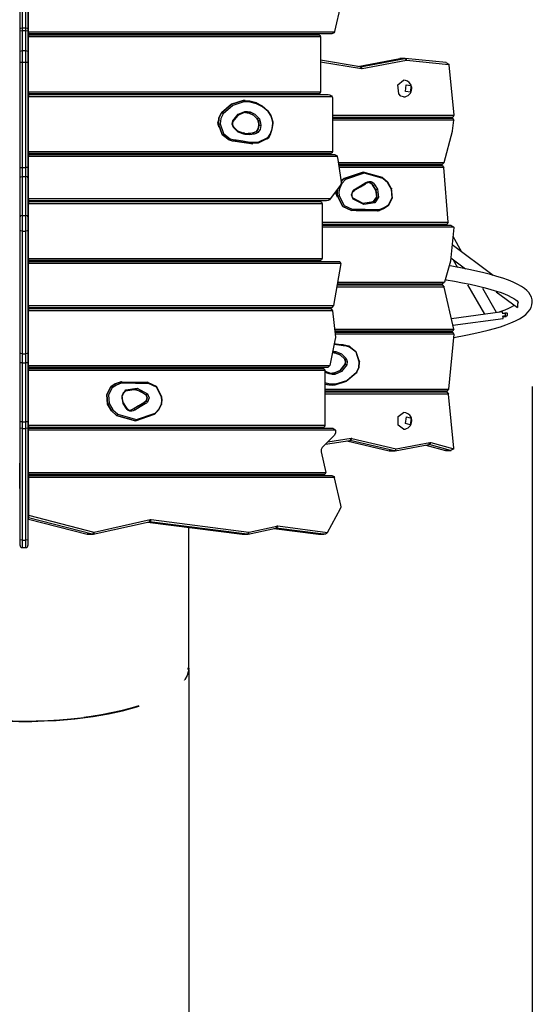
# Model space of a CAD drawing. Units: inches. Extents: x 66 to 234, y -20 to 230.
# Drawn here: x 177 to 189, y 61 to 84 of the extents above; entities that cross this region are included whole.
import ezdxf

# ---------------------------------------------------------------- set-up
doc = ezdxf.new("R2010")
doc.units = ezdxf.units.IN
doc.header["$MEASUREMENT"] = 0
doc.layers.add('Ebene 1', color=7, linetype='Continuous')

# ---------------------------------------------------------------- blocks, each defined once
blk = doc.blocks.new('block 2')
at = {"layer": 'Ebene 1', "color": 179, "lineweight": 25, "true_color": 0x1a171b}
for points in [[(176.614, 85.354), (176.614, 83.878)], [(176.703, 83.878), (176.703, 85.354)], [(176.564, 83.847), (176.564, 85.322)], [(176.753, 85.322), (176.753, 83.847)], [(176.766, 83.781), (176.766, 84.68)], [(184.181, 84.436), (184.029, 83.792)], [(176.559, 84.041), (176.563, 84.041)], [(176.559, 84.041), (176.559, 83.441)], [(176.753, 84.041), (176.757, 84.041)], [(176.757, 84.041), (176.757, 83.441)], [(176.564, 83.791), (176.559, 83.791)], [(176.564, 83.847), (176.578, 83.869), (176.614, 83.878)], [(176.564, 83.773), (176.564, 83.806), (176.564, 83.847)], [(176.564, 83.773), (176.578, 83.803), (176.614, 83.815)], [(176.564, 83.295), (176.564, 83.773)], [(176.614, 83.878), (176.614, 83.844), (176.614, 83.815)], [(176.614, 83.878), (176.703, 83.878)], [(176.614, 83.815), (176.703, 83.815)], [(176.614, 83.815), (176.614, 83.337)], [(176.703, 83.878), (176.739, 83.869), (176.753, 83.847)], [(176.703, 83.815), (176.703, 83.844), (176.703, 83.878)], [(176.703, 83.815), (176.739, 83.803), (176.753, 83.773)], [(176.703, 83.337), (176.703, 83.815)], [(176.753, 83.847), (176.753, 83.806), (176.753, 83.773)], [(176.757, 83.791), (176.753, 83.791)], [(176.753, 83.773), (176.753, 83.295)], [(176.766, 83.781), (176.766, 83.731)], [(176.766, 83.781), (184.026, 83.781)], [(183.933, 83.731), (176.766, 83.731)], [(176.766, 83.711), (176.766, 83.661)], [(176.766, 83.711), (183.661, 83.711)], [(177.241, 83.731), (177.241, 83.711)], [(177.289, 83.731), (177.289, 83.711)], [(177.304, 83.731), (177.304, 83.711)], [(177.424, 83.731), (177.424, 83.711)], [(178.202, 83.711), (178.202, 83.731)], [(178.418, 83.731), (178.418, 83.711)], [(179.302, 83.731), (179.302, 83.711)], [(179.784, 83.731), (179.784, 83.711)], [(179.835, 83.731), (179.835, 83.711)], [(179.85, 83.731), (179.85, 83.711)], [(179.97, 83.731), (179.97, 83.711)], [(180.748, 83.711), (180.748, 83.731)], [(180.962, 83.731), (180.962, 83.711)], [(181.672, 83.731), (181.673, 83.721), (181.674, 83.711)], [(181.69, 83.731), (181.691, 83.721), (181.692, 83.711)], [(181.758, 83.711), (181.749, 83.731)], [(181.787, 83.731), (181.79, 83.726), (181.793, 83.721)], [(181.793, 83.721), (181.791, 83.726), (181.791, 83.731)], [(181.793, 83.721), (181.796, 83.711)], [(181.872, 83.711), (181.877, 83.72)], [(181.877, 83.72), (181.878, 83.726), (181.879, 83.731)], [(181.878, 83.731), (181.878, 83.725), (181.877, 83.72)], [(181.899, 83.711), (181.901, 83.721), (181.901, 83.731)], [(182.216, 83.731), (182.216, 83.711)], [(182.381, 83.731), (182.381, 83.711)], [(182.395, 83.731), (182.395, 83.711)], [(182.515, 83.731), (182.515, 83.711)], [(183.293, 83.711), (183.293, 83.731)], [(183.661, 83.711), (183.686, 83.696), (183.696, 83.661)], [(184.026, 83.781), (184.01, 83.758), (183.987, 83.743), (183.961, 83.734), (183.933, 83.731)], [(184.029, 83.792), (184.027, 83.786), (184.026, 83.781)], [(176.559, 83.691), (176.564, 83.691)], [(176.753, 83.691), (176.757, 83.691)], [(183.696, 83.661), (176.766, 83.661)], [(176.766, 82.361), (176.766, 83.661)], [(183.696, 83.661), (183.696, 82.361)], [(176.55, 83.241), (176.563, 83.241)], [(176.564, 83.295), (176.578, 83.324), (176.614, 83.337)], [(176.564, 83.065), (176.564, 83.196), (176.564, 83.295)], [(176.614, 83.337), (176.614, 83.218), (176.614, 83.062)], [(176.614, 83.337), (176.703, 83.337)], [(176.703, 83.337), (176.739, 83.324), (176.753, 83.295)], [(176.703, 83.062), (176.703, 83.218), (176.703, 83.337)], [(176.753, 83.295), (176.753, 83.196), (176.753, 83.065)], [(176.753, 83.241), (176.766, 83.241)], [(176.564, 83.065), (176.578, 83.063), (176.614, 83.062)], [(176.564, 80.565), (176.564, 83.065)], [(176.614, 83.062), (176.614, 80.561)], [(176.614, 83.062), (176.703, 83.062)], [(176.703, 83.062), (176.739, 83.063), (176.753, 83.065)], [(176.703, 80.561), (176.703, 83.062)], [(176.753, 83.065), (176.753, 80.565)], [(184.64, 82.951), (183.697, 83.108)], [(184.667, 82.902), (183.697, 83.064)], [(184.578, 82.962), (185.578, 83.15)], [(184.645, 82.952), (185.698, 83.15)], [(185.737, 83.101), (184.685, 82.902)], [(185.578, 83.15), (185.58, 83.15), (185.582, 83.151)], [(185.698, 83.15), (185.578, 83.15)], [(185.702, 83.151), (185.582, 83.151)], [(185.698, 83.15), (185.7, 83.15), (185.702, 83.151)], [(185.698, 83.15), (185.724, 83.136), (185.737, 83.101)], [(185.707, 83.15), (185.73, 83.135), (185.737, 83.101)], [(186.678, 83.053), (185.707, 83.15)], [(186.742, 83), (185.737, 83.101)], [(186.673, 83.054), (186.74, 83.011)], [(186.74, 83.011), (186.742, 83)], [(186.742, 83), (186.863, 81.801)], [(184.645, 82.952), (184.638, 82.952)], [(184.64, 82.951), (184.643, 82.951), (184.645, 82.952)], [(184.64, 82.951), (184.661, 82.935), (184.667, 82.902)], [(184.645, 82.952), (184.671, 82.937), (184.685, 82.902)], [(184.685, 82.902), (184.676, 82.901), (184.667, 82.902)], [(185.553, 82.309), (185.534, 82.521), (185.662, 82.636)], [(176.766, 82.361), (176.766, 82.311)], [(176.766, 82.361), (183.696, 82.361)], [(183.661, 82.311), (176.766, 82.311)], [(177.289, 82.311), (177.289, 82.291)], [(177.304, 82.311), (177.304, 82.291)], [(177.424, 82.311), (177.424, 82.291)], [(178.202, 82.291), (178.202, 82.311)], [(179.835, 82.311), (179.835, 82.291)], [(179.85, 82.311), (179.85, 82.291)], [(179.97, 82.311), (179.97, 82.291)], [(180.748, 82.291), (180.748, 82.311)], [(181.408, 82.311), (181.408, 82.291)], [(182.208, 82.311), (182.208, 82.291)], [(182.381, 82.311), (182.381, 82.291)], [(182.395, 82.311), (182.395, 82.291)], [(182.515, 82.311), (182.515, 82.291)], [(183.293, 82.291), (183.293, 82.311)], [(183.696, 82.361), (183.686, 82.326), (183.661, 82.311)], [(185.662, 82.236), (185.602, 82.255), (185.553, 82.309)], [(185.717, 82.364), (185.728, 82.523), (185.841, 82.508), (185.829, 82.348), (185.717, 82.364), (185.717, 82.364)], [(185.717, 82.364), (185.728, 82.523), (185.841, 82.508), (185.829, 82.348), (185.717, 82.364), (185.717, 82.364)], [(176.766, 82.291), (176.766, 82.241)], [(176.766, 82.291), (183.88, 82.291)], [(183.972, 82.241), (176.766, 82.241)], [(176.766, 80.941), (176.766, 82.241)], [(181.857, 82.149), (181.585, 82.065), (181.347, 81.861)], [(181.347, 81.861), (181.585, 82.065), (181.857, 82.149)], [(181.879, 82.119), (181.614, 82.037), (181.382, 81.839)], [(181.907, 82.151), (181.882, 82.15), (181.857, 82.149)], [(181.857, 82.149), (182.011, 82.143), (182.163, 82.103)], [(181.879, 82.119), (181.872, 82.14), (181.857, 82.149)], [(182.178, 82.074), (182.03, 82.113), (181.879, 82.119)], [(182.163, 82.103), (182.308, 82.027), (182.441, 81.916)], [(182.178, 82.074), (182.176, 82.095), (182.163, 82.103)], [(182.45, 81.892), (182.32, 82.001), (182.178, 82.074)], [(183.88, 82.291), (183.908, 82.288), (183.935, 82.279), (183.957, 82.263), (183.972, 82.241)], [(183.972, 82.241), (183.977, 82.221), (183.979, 82.201)], [(183.979, 82.201), (183.979, 80.941)], [(181.347, 81.861), (181.286, 81.739), (181.275, 81.59)], [(181.275, 81.59), (181.286, 81.739), (181.347, 81.861)], [(181.382, 81.839), (181.327, 81.728), (181.317, 81.594)], [(181.382, 81.839), (181.366, 81.854), (181.347, 81.861)], [(181.881, 81.863), (181.731, 81.799), (181.614, 81.65)], [(181.618, 81.668), (181.742, 81.825), (181.901, 81.892)], [(181.881, 81.863), (181.896, 81.872), (181.901, 81.892)], [(182.004, 81.852), (181.943, 81.863), (181.881, 81.863)], [(181.901, 81.892), (181.966, 81.893), (182.03, 81.881)], [(181.913, 81.864), (181.959, 81.861), (182.004, 81.852)], [(182.03, 81.881), (182.021, 81.86), (182.004, 81.852)], [(182.004, 81.852), (182.104, 81.804), (182.191, 81.719)], [(182.191, 81.719), (182.104, 81.804), (182.004, 81.852)], [(182.03, 81.881), (182.135, 81.83), (182.227, 81.741)], [(182.441, 81.916), (182.52, 81.796), (182.561, 81.642)], [(182.45, 81.892), (182.452, 81.909), (182.441, 81.916)], [(182.561, 81.637), (182.523, 81.78), (182.45, 81.892)], [(181.28, 81.707), (181.254, 81.612), (181.285, 81.519)], [(181.628, 81.514), (181.603, 81.588), (181.618, 81.668)], [(181.631, 81.531), (181.624, 81.542), (181.619, 81.555), (181.614, 81.571), (181.612, 81.587), (181.612, 81.604), (181.613, 81.62), (181.616, 81.635), (181.621, 81.649), (181.622, 81.652), (181.624, 81.655)], [(181.624, 81.655), (181.623, 81.66), (181.618, 81.668)], [(182.182, 81.723), (182.197, 81.699), (182.208, 81.671)], [(182.182, 81.723), (182.186, 81.72), (182.191, 81.719)], [(182.227, 81.741), (182.211, 81.726), (182.191, 81.719)], [(182.191, 81.719), (182.206, 81.696), (182.218, 81.668)], [(182.218, 81.668), (182.206, 81.696), (182.191, 81.719)], [(182.208, 81.671), (182.221, 81.616), (182.226, 81.558)], [(182.218, 81.668), (182.211, 81.669), (182.208, 81.671)], [(182.258, 81.68), (182.238, 81.672), (182.218, 81.668)], [(182.218, 81.668), (182.23, 81.614), (182.235, 81.557)], [(182.235, 81.557), (182.23, 81.614), (182.218, 81.668)], [(182.227, 81.741), (182.245, 81.713), (182.258, 81.68)], [(182.258, 81.68), (182.272, 81.621), (182.277, 81.559)], [(182.562, 81.609), (182.544, 81.468), (182.499, 81.338)], [(182.503, 81.355), (182.545, 81.477), (182.562, 81.611)], [(182.561, 81.637), (182.57, 81.64), (182.561, 81.642)], [(182.562, 81.611), (182.562, 81.624), (182.561, 81.637)], [(182.562, 81.611), (182.569, 81.611), (182.571, 81.61)], [(182.571, 81.61), (182.57, 81.625), (182.57, 81.64)], [(183.979, 81.801), (186.863, 81.801)], [(186.833, 81.751), (183.979, 81.751)], [(183.979, 81.731), (186.833, 81.731)], [(186.862, 81.681), (183.979, 81.681)], [(184.181, 81.751), (184.181, 81.731)], [(184.202, 81.751), (184.202, 81.731)], [(184.916, 81.751), (184.916, 81.731)], [(184.93, 81.751), (184.93, 81.731)], [(185.051, 81.751), (185.051, 81.731)], [(185.829, 81.731), (185.829, 81.751)], [(186.83, 81.435), (186.862, 81.681)], [(186.863, 81.801), (186.833, 81.751)], [(186.833, 81.731), (186.862, 81.681)], [(181.275, 81.59), (181.296, 81.591), (181.317, 81.594)], [(181.275, 81.59), (181.358, 81.347), (181.525, 81.215)], [(181.525, 81.215), (181.358, 81.347), (181.275, 81.59)], [(181.317, 81.594), (181.395, 81.368), (181.551, 81.245)], [(181.621, 81.535), (181.729, 81.429), (181.856, 81.382)], [(181.631, 81.531), (181.632, 81.523), (181.628, 81.514)], [(181.876, 81.351), (181.742, 81.402), (181.628, 81.514)], [(181.856, 81.382), (181.871, 81.373), (181.876, 81.351)], [(181.893, 81.376), (181.876, 81.379), (181.858, 81.381)], [(181.891, 81.376), (181.993, 81.369), (182.096, 81.382)], [(181.893, 81.376), (181.906, 81.366), (181.909, 81.347)], [(182.096, 81.382), (182.038, 81.372), (181.98, 81.368)], [(182.177, 81.419), (182.137, 81.396), (182.096, 81.382)], [(182.096, 81.382), (182.137, 81.396), (182.177, 81.419)], [(182.12, 81.352), (182.112, 81.373), (182.096, 81.382)], [(182.207, 81.392), (182.165, 81.368), (182.12, 81.352)], [(182.226, 81.558), (182.225, 81.536), (182.223, 81.515), (182.217, 81.489), (182.207, 81.465), (182.195, 81.445), (182.181, 81.428), (182.175, 81.422), (182.169, 81.417)], [(182.177, 81.419), (182.172, 81.419), (182.169, 81.417)], [(182.235, 81.557), (182.22, 81.477), (182.177, 81.419)], [(182.177, 81.419), (182.22, 81.477), (182.235, 81.557)], [(182.207, 81.392), (182.194, 81.411), (182.177, 81.419)], [(182.277, 81.559), (182.26, 81.461), (182.207, 81.392)], [(182.235, 81.557), (182.228, 81.557), (182.226, 81.558)], [(182.277, 81.559), (182.256, 81.558), (182.235, 81.557)], [(186.633, 80.681), (186.829, 81.427)], [(186.829, 81.427), (186.829, 81.431), (186.83, 81.435)], [(181.525, 81.215), (181.541, 81.224), (181.551, 81.245)], [(181.525, 81.215), (181.598, 81.197), (181.671, 81.185)], [(181.671, 81.185), (181.598, 81.197), (181.525, 81.215)], [(181.551, 81.245), (181.622, 81.227), (181.694, 81.215)], [(181.671, 81.185), (181.687, 81.194), (181.694, 81.215)], [(181.671, 81.185), (181.832, 81.163), (181.992, 81.135)], [(181.992, 81.135), (181.832, 81.163), (181.671, 81.185)], [(181.694, 81.215), (181.855, 81.193), (182.016, 81.164)], [(181.909, 81.347), (181.893, 81.349), (181.876, 81.351)], [(182.12, 81.352), (182.015, 81.338), (181.909, 81.347)], [(182.422, 81.239), (182.213, 81.139), (181.992, 81.135)], [(181.992, 81.135), (182.008, 81.143), (182.016, 81.164)], [(181.992, 81.135), (182.042, 81.127), (182.093, 81.124)], [(182.016, 81.164), (182.23, 81.168), (182.433, 81.265)], [(182.422, 81.239), (182.434, 81.247), (182.433, 81.265)], [(182.43, 81.242), (182.474, 81.285), (182.509, 81.342)], [(182.433, 81.265), (182.472, 81.304), (182.503, 81.355)], [(182.509, 81.342), (182.508, 81.347), (182.503, 81.355)], [(176.766, 80.941), (176.766, 80.891)], [(176.766, 80.941), (183.979, 80.941)], [(183.979, 80.941), (183.969, 80.906), (183.944, 80.891)], [(183.944, 80.891), (176.766, 80.891)], [(176.766, 80.871), (176.766, 80.821)], [(176.766, 80.871), (183.998, 80.871)], [(184.091, 80.821), (176.766, 80.821)], [(176.766, 79.821), (176.766, 80.821)], [(177.289, 80.891), (177.289, 80.871)], [(177.304, 80.891), (177.304, 80.871)], [(177.424, 80.891), (177.424, 80.871)], [(178.202, 80.871), (178.202, 80.891)], [(179.835, 80.891), (179.835, 80.871)], [(179.85, 80.891), (179.85, 80.871)], [(179.97, 80.891), (179.97, 80.871)], [(180.748, 80.871), (180.748, 80.891)], [(181.408, 80.891), (181.408, 80.871)], [(182.208, 80.891), (182.208, 80.871)], [(182.338, 80.882), (182.224, 80.891)], [(182.328, 80.891), (182.328, 80.871)], [(182.381, 80.891), (182.381, 80.871)], [(182.395, 80.891), (182.395, 80.871)], [(182.515, 80.891), (182.515, 80.871)], [(183.293, 80.871), (183.293, 80.891)], [(183.998, 80.871), (184.026, 80.868), (184.053, 80.859), (184.076, 80.844), (184.091, 80.821)], [(184.091, 80.821), (184.094, 80.811), (184.096, 80.8)], [(184.096, 80.8), (184.184, 80.22)], [(184.114, 80.681), (186.633, 80.681)], [(186.633, 80.681), (186.585, 80.631)], [(176.564, 80.316), (176.564, 80.433), (176.564, 80.565)], [(176.564, 80.565), (176.578, 80.563), (176.614, 80.561)], [(176.614, 80.561), (176.614, 80.448), (176.614, 80.348)], [(176.614, 80.561), (176.703, 80.561)], [(176.753, 80.565), (176.739, 80.563), (176.703, 80.561)], [(176.703, 80.348), (176.703, 80.448), (176.703, 80.561)], [(176.753, 80.565), (176.753, 80.433), (176.753, 80.316)], [(186.585, 80.631), (184.121, 80.631)], [(184.125, 80.611), (186.585, 80.611)], [(186.624, 80.561), (184.132, 80.561)], [(185.166, 80.327), (184.711, 80.453), (184.26, 80.301)], [(184.26, 80.301), (184.711, 80.453), (185.166, 80.327)], [(184.42, 80.612), (184.314, 80.631)], [(184.916, 80.631), (184.916, 80.611)], [(184.93, 80.631), (184.93, 80.611)], [(185.051, 80.631), (185.051, 80.611)], [(185.829, 80.611), (185.829, 80.631)], [(186.585, 80.611), (186.624, 80.561)], [(186.722, 79.261), (186.624, 80.561)], [(176.564, 80.316), (176.578, 80.339), (176.614, 80.348)], [(176.564, 79.387), (176.564, 80.316)], [(176.614, 80.348), (176.703, 80.348)], [(176.614, 80.348), (176.614, 79.419)], [(176.753, 80.316), (176.739, 80.339), (176.703, 80.348)], [(176.703, 79.419), (176.703, 80.348)], [(176.753, 80.316), (176.753, 79.387)], [(184.291, 80.275), (184.203, 80.183), (184.144, 80.053)], [(184.184, 80.22), (184.183, 80.175), (184.166, 80.136)], [(184.26, 80.301), (184.219, 80.269), (184.183, 80.227)], [(184.183, 80.227), (184.22, 80.269), (184.26, 80.301)], [(184.291, 80.275), (184.278, 80.293), (184.26, 80.301)], [(185.179, 80.3), (184.733, 80.424), (184.291, 80.275)], [(184.527, 80.054), (184.649, 80.127), (184.773, 80.201)], [(184.828, 80.201), (184.793, 80.19), (184.759, 80.173)], [(184.766, 80.175), (184.773, 80.185), (184.773, 80.201)], [(184.773, 80.201), (184.808, 80.219), (184.845, 80.23)], [(184.845, 80.23), (184.841, 80.21), (184.828, 80.201)], [(184.899, 80.184), (184.864, 80.201), (184.828, 80.201)], [(184.845, 80.23), (184.889, 80.23), (184.93, 80.211)], [(184.846, 80.203), (184.872, 80.198), (184.898, 80.184)], [(184.93, 80.211), (184.917, 80.192), (184.899, 80.184)], [(184.93, 80.211), (184.955, 80.187), (184.978, 80.156)], [(185.166, 80.327), (185.286, 80.219), (185.376, 80.063)], [(185.166, 80.327), (185.178, 80.319), (185.179, 80.3)], [(185.379, 80.048), (185.293, 80.197), (185.179, 80.3)], [(184.166, 80.136), (183.935, 79.821)], [(184.101, 79.858), (184.071, 79.938), (184.086, 80.026)], [(184.098, 80.043), (184.089, 79.962), (184.098, 79.881)], [(184.098, 79.881), (184.089, 79.962), (184.098, 80.043)], [(184.144, 80.053), (184.129, 80.059), (184.113, 80.064)], [(184.144, 80.053), (184.131, 79.972), (184.14, 79.89)], [(184.473, 79.812), (184.434, 79.91), (184.471, 80.011)], [(184.472, 79.834), (184.464, 79.842), (184.457, 79.852), (184.451, 79.866), (184.447, 79.881), (184.444, 79.897), (184.443, 79.914), (184.445, 79.931), (184.447, 79.947), (184.452, 79.961), (184.458, 79.974), (184.464, 79.982), (184.47, 79.99)], [(184.47, 79.99), (184.496, 80.009), (184.521, 80.028)], [(184.47, 79.989), (184.474, 79.998), (184.471, 80.011)], [(184.471, 80.011), (184.498, 80.035), (184.527, 80.054)], [(184.521, 80.028), (184.644, 80.102), (184.766, 80.175)], [(184.521, 80.029), (184.527, 80.039), (184.527, 80.054)], [(184.89, 80.187), (184.912, 80.167), (184.93, 80.141)], [(184.89, 80.187), (184.894, 80.185), (184.898, 80.184)], [(184.898, 80.184), (184.921, 80.163), (184.94, 80.137)], [(184.94, 80.137), (184.921, 80.163), (184.899, 80.184)], [(184.94, 80.137), (184.934, 80.138), (184.93, 80.141)], [(184.93, 80.141), (184.998, 80.028)], [(184.978, 80.156), (184.96, 80.143), (184.94, 80.137)], [(184.94, 80.137), (185.008, 80.024)], [(185.008, 80.024), (184.94, 80.137)], [(184.998, 80.028), (185.008, 80.009), (185.015, 79.99), (185.023, 79.96), (185.027, 79.929), (185.027, 79.897), (185.023, 79.866), (185.015, 79.836), (185.004, 79.809), (184.99, 79.786), (184.974, 79.767), (184.961, 79.757), (184.948, 79.749)], [(185.008, 80.024), (185.032, 79.867), (184.954, 79.751)], [(184.954, 79.751), (185.032, 79.867), (185.008, 80.024)], [(184.978, 80.156), (185.045, 80.043)], [(185.045, 80.043), (185.074, 79.859), (184.983, 79.722)], [(185.008, 80.024), (185.002, 80.025), (184.998, 80.028)], [(185.045, 80.043), (185.027, 80.029), (185.008, 80.024)], [(185.376, 80.063), (185.398, 79.834), (185.298, 79.65)], [(185.309, 79.676), (185.399, 79.841), (185.379, 80.048)], [(185.376, 80.063), (185.386, 80.059), (185.379, 80.048)], [(176.766, 79.821), (176.766, 79.771)], [(176.766, 79.821), (183.935, 79.821)], [(183.838, 79.771), (176.766, 79.771)], [(176.766, 79.751), (176.766, 79.701)], [(176.766, 79.751), (183.696, 79.751)], [(177.289, 79.771), (177.289, 79.751)], [(177.304, 79.771), (177.304, 79.751)], [(177.424, 79.771), (177.424, 79.751)], [(178.202, 79.751), (178.202, 79.771)], [(179.835, 79.771), (179.835, 79.751)], [(179.85, 79.771), (179.85, 79.751)], [(179.97, 79.771), (179.97, 79.751)], [(180.748, 79.751), (180.748, 79.771)], [(181.408, 79.771), (181.408, 79.751)], [(182.208, 79.771), (182.208, 79.751)], [(182.335, 79.771), (182.335, 79.751)], [(182.35, 79.771), (182.35, 79.751)], [(182.381, 79.771), (182.381, 79.751)], [(182.395, 79.771), (182.395, 79.751)], [(182.515, 79.771), (182.515, 79.751)], [(183.293, 79.751), (183.293, 79.771)], [(183.696, 79.751), (183.721, 79.736), (183.732, 79.701)], [(183.913, 79.796), (183.878, 79.777), (183.838, 79.771)], [(183.935, 79.821), (183.913, 79.796)], [(184.14, 79.89), (184.119, 79.884), (184.098, 79.881)], [(184.098, 79.881), (184.224, 79.634), (184.428, 79.54)], [(184.428, 79.54), (184.224, 79.634), (184.098, 79.881)], [(184.14, 79.89), (184.258, 79.658), (184.45, 79.57)], [(184.464, 79.837), (184.702, 79.714), (184.954, 79.751)], [(184.472, 79.834), (184.476, 79.824), (184.473, 79.812)], [(184.983, 79.722), (184.721, 79.684), (184.473, 79.812)], [(184.954, 79.751), (184.864, 79.718), (184.771, 79.707)], [(184.954, 79.751), (184.971, 79.743), (184.983, 79.722)], [(183.732, 79.701), (176.766, 79.701)], [(176.766, 78.401), (176.766, 79.701)], [(183.732, 79.701), (183.732, 78.401)], [(184.45, 79.57), (184.443, 79.549), (184.428, 79.54)], [(185.043, 79.53), (184.736, 79.538), (184.428, 79.54)], [(184.45, 79.57), (184.757, 79.568), (185.065, 79.56)], [(184.541, 79.54), (184.792, 79.537), (185.043, 79.53)], [(185.065, 79.56), (185.058, 79.539), (185.043, 79.53)], [(185.082, 79.535), (185.062, 79.531), (185.043, 79.53)], [(185.043, 79.53), (185.045, 79.53), (185.047, 79.53)], [(185.065, 79.56), (185.082, 79.561), (185.098, 79.564)], [(185.298, 79.65), (185.193, 79.58), (185.082, 79.535)], [(185.082, 79.535), (185.095, 79.543), (185.098, 79.564)], [(185.098, 79.564), (185.207, 79.608), (185.309, 79.676)], [(185.298, 79.65), (185.31, 79.657), (185.309, 79.676)], [(176.614, 79.419), (176.578, 79.41), (176.564, 79.387)], [(176.564, 79.081), (176.564, 79.236), (176.564, 79.387)], [(176.614, 79.419), (176.614, 79.238), (176.614, 79.052)], [(176.614, 79.419), (176.703, 79.419)], [(176.753, 79.387), (176.739, 79.41), (176.703, 79.419)], [(176.703, 79.052), (176.703, 79.238), (176.703, 79.419)], [(176.753, 79.387), (176.753, 79.236), (176.753, 79.081)], [(183.732, 79.261), (186.722, 79.261)], [(186.722, 79.261), (186.691, 79.211)], [(176.614, 79.052), (176.578, 79.06), (176.564, 79.081)], [(176.564, 76.166), (176.564, 79.081)], [(176.614, 79.052), (176.614, 76.137)], [(176.614, 79.052), (176.703, 79.052)], [(176.753, 79.081), (176.739, 79.06), (176.703, 79.052)], [(176.703, 76.137), (176.703, 79.052)], [(176.753, 79.081), (176.753, 76.166)], [(186.691, 79.211), (183.732, 79.211)], [(183.732, 79.191), (186.792, 79.191)], [(186.863, 79.141), (183.732, 79.141)], [(184.916, 79.211), (184.916, 79.191)], [(184.93, 79.211), (184.93, 79.191)], [(185.051, 79.211), (185.051, 79.191)], [(185.829, 79.191), (185.829, 79.211)], [(186.044, 79.211), (186.039, 79.191)], [(186.192, 79.191), (186.165, 79.211)], [(186.366, 79.211), (186.377, 79.191)], [(186.687, 79.191), (186.676, 79.211)], [(186.862, 79.134), (186.783, 78.347)], [(186.792, 79.191), (186.863, 79.141)], [(186.863, 79.141), (186.862, 79.137), (186.862, 79.134)], [(187.054, 78.551), (186.841, 78.923)], [(187.797, 77.999), (186.821, 78.724)], [(176.766, 78.401), (176.766, 78.351)], [(176.766, 78.401), (183.732, 78.401)], [(183.696, 78.351), (176.766, 78.351)], [(176.766, 78.331), (176.766, 78.281)], [(176.766, 78.331), (184.156, 78.331)], [(177.289, 78.351), (177.289, 78.331)], [(177.304, 78.351), (177.304, 78.331)], [(177.424, 78.351), (177.424, 78.331)], [(178.202, 78.331), (178.202, 78.351)], [(179.835, 78.351), (179.835, 78.331)], [(179.85, 78.351), (179.85, 78.331)], [(179.97, 78.351), (179.97, 78.331)], [(180.748, 78.331), (180.748, 78.351)], [(181.408, 78.351), (181.408, 78.331)], [(182.208, 78.351), (182.208, 78.331)], [(182.328, 78.331), (182.328, 78.351)], [(182.381, 78.351), (182.381, 78.331)], [(182.395, 78.351), (182.395, 78.331)], [(182.515, 78.351), (182.515, 78.331)], [(183.293, 78.331), (183.293, 78.351)], [(183.732, 78.401), (183.721, 78.366), (183.696, 78.351)], [(184.156, 78.331), (184.182, 78.281)], [(186.78, 78.335), (186.635, 77.841)], [(186.783, 78.347), (186.782, 78.341), (186.78, 78.335)], [(186.789, 78.412), (187.137, 78.155)], [(186.848, 78.369), (186.951, 78.19)], [(184.182, 78.281), (176.766, 78.281)], [(176.766, 77.281), (176.766, 78.281)], [(184.182, 78.281), (184.002, 77.281)], [(186.86, 76.525), (187.147, 76.578), (187.333, 76.617), (187.508, 76.656), (187.672, 76.697), (187.825, 76.738), (187.966, 76.781), (188.096, 76.825), (188.215, 76.871), (188.321, 76.918), (188.418, 76.968), (188.504, 77.022), (188.57, 77.073), (188.628, 77.13), (188.666, 77.181), (188.696, 77.238), (188.715, 77.296), (188.723, 77.357), (188.718, 77.422), (188.7, 77.484), (188.673, 77.54), (188.638, 77.589), (188.591, 77.64), (188.537, 77.686), (188.463, 77.737), (188.379, 77.785), (188.272, 77.836), (188.154, 77.885), (188.025, 77.931), (187.883, 77.976), (187.733, 78.019), (187.57, 78.06), (187.397, 78.101), (187.213, 78.14), (187.018, 78.178), (186.813, 78.216), (186.751, 78.226)], [(186.654, 77.901), (186.676, 77.897), (186.879, 77.862), (187.069, 77.826), (187.248, 77.789), (187.416, 77.751), (187.57, 77.713), (187.713, 77.675), (187.842, 77.636), (187.959, 77.597), (188.061, 77.559), (188.15, 77.522), (188.224, 77.485), (188.285, 77.451), (188.33, 77.42), (188.361, 77.393), (188.378, 77.374), (188.386, 77.363), (188.387, 77.363), (188.386, 77.367), (188.385, 77.367), (188.384, 77.366)], [(186.632, 77.721), (184.081, 77.721)], [(184.09, 77.771), (186.585, 77.771)], [(186.585, 77.791), (184.094, 77.791)], [(184.103, 77.841), (186.635, 77.841)], [(184.916, 77.791), (184.916, 77.771)], [(184.93, 77.791), (184.93, 77.771)], [(185.051, 77.791), (185.051, 77.771)], [(185.829, 77.771), (185.829, 77.791)], [(186.635, 77.841), (186.585, 77.791)], [(186.585, 77.771), (186.632, 77.721)], [(186.857, 76.721), (186.632, 77.721)], [(187.188, 77.775), (187.588, 77.076)], [(187.876, 77.115), (187.547, 77.689)], [(187.868, 77.611), (188.369, 77.24)], [(176.766, 77.281), (176.766, 77.231)], [(176.766, 77.281), (184.002, 77.281)], [(183.958, 77.231), (176.766, 77.231)], [(176.766, 77.211), (176.766, 77.161)], [(176.766, 77.211), (183.944, 77.211)], [(183.984, 77.161), (176.766, 77.161)], [(176.766, 75.861), (176.766, 77.161)], [(177.289, 77.231), (177.289, 77.211)], [(177.304, 77.231), (177.304, 77.211)], [(177.424, 77.231), (177.424, 77.211)], [(178.202, 77.211), (178.202, 77.231)], [(179.835, 77.231), (179.835, 77.211)], [(179.85, 77.231), (179.85, 77.211)], [(179.97, 77.231), (179.97, 77.211)], [(180.748, 77.211), (180.748, 77.231)], [(181.408, 77.231), (181.408, 77.211)], [(182.208, 77.231), (182.208, 77.211)], [(182.335, 77.231), (182.335, 77.211)], [(182.35, 77.231), (182.35, 77.211)], [(182.381, 77.231), (182.381, 77.211)], [(182.395, 77.231), (182.395, 77.211)], [(182.515, 77.231), (182.515, 77.211)], [(183.293, 77.211), (183.293, 77.231)], [(183.944, 77.211), (183.984, 77.161)], [(184.002, 77.281), (183.958, 77.231)], [(183.984, 77.161), (184.048, 76.53)], [(188.303, 77.293), (188.279, 77.278), (188.222, 77.246), (188.154, 77.212), (188.071, 77.176), (187.975, 77.141), (187.912, 77.119)], [(188.384, 77.366), (188.372, 77.317), (188.37, 77.293), (188.37, 77.272), (188.372, 77.255), (188.372, 77.243), (188.37, 77.24)], [(188.013, 77.133), (186.801, 76.97)], [(186.836, 76.814), (188.035, 76.975)], [(188.02, 77.089), (188.015, 77.122), (188.013, 77.133)], [(188.073, 77.099), (188.058, 77.097), (188.045, 77.095), (188.019, 77.091)], [(188.035, 76.975), (188.033, 76.992), (188.026, 77.036)], [(188.027, 77.031), (188.038, 77.034), (188.049, 77.035), (188.06, 77.037), (188.069, 77.038), (188.079, 77.039)], [(188.028, 77.016), (188.033, 77.017), (188.039, 77.018), (188.045, 77.019)], [(188.051, 77.035), (188.049, 77.023), (188.045, 77.019)], [(188.045, 77.019), (188.101, 77.024)], [(188.127, 77.104), (188.073, 77.099)], [(188.084, 77.069), (188.079, 77.091), (188.073, 77.099)], [(188.079, 77.039), (188.083, 77.048), (188.084, 77.069)], [(188.079, 77.039), (188.133, 77.045)], [(188.104, 77.042), (188.104, 77.041), (188.104, 77.037), (188.104, 77.033), (188.104, 77.03), (188.104, 77.027), (188.103, 77.025), (188.102, 77.024), (188.101, 77.024)], [(188.134, 77.045), (188.135, 77.046), (188.136, 77.047), (188.136, 77.05), (188.136, 77.053), (188.136, 77.056), (188.136, 77.06), (188.136, 77.065), (188.136, 77.07), (188.135, 77.075), (188.134, 77.08), (188.134, 77.084), (188.133, 77.089), (188.132, 77.093), (188.131, 77.097), (188.13, 77.1), (188.13, 77.102), (188.129, 77.104), (188.127, 77.104)], [(184.029, 76.721), (186.857, 76.721)], [(186.857, 76.721), (186.833, 76.671)], [(184.046, 76.492), (183.918, 75.861)], [(186.833, 76.671), (184.034, 76.671)], [(184.036, 76.651), (186.833, 76.651)], [(186.863, 76.601), (184.041, 76.601)], [(184.048, 76.53), (184.048, 76.511), (184.046, 76.492)], [(184.576, 76.671), (184.427, 76.651)], [(184.916, 76.671), (184.916, 76.651)], [(184.93, 76.671), (184.93, 76.651)], [(185.051, 76.671), (185.051, 76.651)], [(185.846, 76.671), (185.845, 76.67), (185.828, 76.658)], [(185.829, 76.651), (185.829, 76.671)], [(186.863, 76.601), (186.731, 75.301)], [(186.833, 76.651), (186.863, 76.601)], [(184.241, 76.326), (184.13, 76.341), (184.019, 76.359)], [(184.024, 76.385), (184.123, 76.369), (184.222, 76.356)], [(184.222, 76.356), (184.295, 76.345), (184.368, 76.326)], [(184.222, 76.356), (184.236, 76.347), (184.241, 76.326)], [(184.385, 76.297), (184.313, 76.315), (184.241, 76.326)], [(184.368, 76.326), (184.534, 76.195), (184.617, 75.952)], [(184.368, 76.326), (184.382, 76.318), (184.385, 76.297)], [(184.617, 75.948), (184.54, 76.174), (184.385, 76.297)], [(176.564, 75.918), (176.564, 76.048), (176.564, 76.166)], [(176.614, 76.137), (176.578, 76.145), (176.564, 76.166)], [(176.614, 76.137), (176.614, 76.036), (176.614, 75.924)], [(176.614, 76.137), (176.703, 76.137)], [(176.753, 76.166), (176.739, 76.145), (176.703, 76.137)], [(176.703, 75.924), (176.703, 76.036), (176.703, 76.137)], [(176.753, 76.166), (176.753, 76.048), (176.753, 75.918)], [(183.981, 76.169), (183.992, 76.167), (184.002, 76.166)], [(184.002, 76.166), (183.992, 76.167), (183.981, 76.169)], [(183.987, 76.201), (184.007, 76.198), (184.026, 76.195)], [(183.999, 76.166), (184.017, 76.163), (184.035, 76.16)], [(184.002, 76.166), (184, 76.166), (183.999, 76.166)], [(184.002, 76.166), (184.017, 76.174), (184.026, 76.195)], [(184.002, 76.166), (184.019, 76.162), (184.037, 76.16)], [(184.037, 76.16), (184.019, 76.162), (184.002, 76.166)], [(184.026, 76.195), (184.043, 76.192), (184.059, 76.19)], [(184.037, 76.16), (184.036, 76.16), (184.035, 76.16)], [(184.037, 76.16), (184.052, 76.169), (184.059, 76.19)], [(184.037, 76.16), (184.163, 76.113), (184.271, 76.007)], [(184.272, 76.007), (184.163, 76.113), (184.037, 76.16)], [(184.059, 76.19), (184.193, 76.14), (184.307, 76.028)], [(184.262, 76.011), (184.269, 75.999), (184.274, 75.986), (184.278, 75.971), (184.281, 75.955), (184.281, 75.938), (184.28, 75.922), (184.276, 75.907), (184.272, 75.893), (184.27, 75.89), (184.269, 75.888)], [(184.262, 76.011), (184.265, 76.008), (184.271, 76.007)], [(184.271, 76.007), (184.29, 75.951), (184.278, 75.891)], [(184.272, 76.007), (184.291, 76.013), (184.307, 76.028)], [(184.279, 75.891), (184.29, 75.951), (184.272, 76.007)], [(184.307, 76.028), (184.332, 75.953), (184.317, 75.874)], [(176.614, 75.924), (176.578, 75.922), (176.564, 75.918)], [(176.564, 74.519), (176.564, 75.918)], [(176.614, 75.924), (176.703, 75.924)], [(176.614, 75.924), (176.614, 74.525)], [(176.753, 75.918), (176.739, 75.922), (176.703, 75.924)], [(176.703, 74.525), (176.703, 75.924)], [(176.753, 75.918), (176.753, 74.519)], [(176.766, 75.861), (176.766, 75.811)], [(176.766, 75.861), (183.918, 75.861)], [(183.873, 75.811), (176.766, 75.811)], [(176.766, 75.791), (176.766, 75.741)], [(176.766, 75.791), (183.767, 75.791)], [(177.289, 75.811), (177.289, 75.791)], [(177.304, 75.811), (177.304, 75.791)], [(177.424, 75.811), (177.424, 75.791)], [(178.202, 75.791), (178.202, 75.811)], [(179.835, 75.811), (179.835, 75.791)], [(179.85, 75.811), (179.85, 75.791)], [(179.97, 75.811), (179.97, 75.791)], [(180.748, 75.791), (180.748, 75.811)], [(181.408, 75.811), (181.408, 75.791)], [(182.208, 75.811), (182.208, 75.791)], [(182.317, 75.791), (182.317, 75.811)], [(182.328, 75.791), (182.328, 75.811)], [(182.381, 75.811), (182.381, 75.791)], [(182.395, 75.811), (182.395, 75.791)], [(182.515, 75.811), (182.515, 75.791)], [(183.293, 75.791), (183.293, 75.811)], [(183.349, 75.811), (183.352, 75.801), (183.356, 75.791)], [(183.356, 75.791), (183.352, 75.801), (183.35, 75.811)], [(183.394, 75.811), (183.397, 75.801), (183.4, 75.791)], [(183.708, 75.8), (183.704, 75.806), (183.701, 75.811)], [(183.708, 75.8), (183.711, 75.806), (183.712, 75.811)], [(183.716, 75.791), (183.712, 75.796), (183.708, 75.8)], [(183.711, 75.811), (183.719, 75.801), (183.728, 75.791)], [(183.767, 75.791), (183.792, 75.776), (183.802, 75.741)], [(183.918, 75.861), (183.873, 75.811)], [(184.278, 75.891), (184.162, 75.742), (184.011, 75.679)], [(184.012, 75.679), (184.162, 75.742), (184.279, 75.891)], [(184.317, 75.874), (184.193, 75.716), (184.034, 75.649)], [(184.269, 75.888), (184.272, 75.89), (184.278, 75.891)], [(184.279, 75.891), (184.298, 75.886), (184.317, 75.874)], [(184.617, 75.952), (184.606, 75.803), (184.545, 75.68)], [(184.553, 75.703), (184.608, 75.814), (184.617, 75.948)], [(184.617, 75.952), (184.626, 75.951), (184.617, 75.948)], [(183.802, 75.741), (176.766, 75.741)], [(176.766, 74.441), (176.766, 75.741)], [(183.802, 75.741), (183.802, 74.441)], [(183.802, 75.729), (183.844, 75.706), (183.889, 75.69)], [(183.905, 75.66), (183.853, 75.68), (183.802, 75.71)], [(183.889, 75.69), (183.949, 75.679), (184.012, 75.679)], [(183.905, 75.66), (183.902, 75.682), (183.889, 75.69)], [(184.034, 75.649), (183.969, 75.649), (183.905, 75.66)], [(184.011, 75.679), (183.995, 75.678), (183.979, 75.677)], [(184.012, 75.679), (184.027, 75.67), (184.034, 75.649)], [(184.545, 75.68), (184.307, 75.477), (184.036, 75.393)], [(184.056, 75.423), (184.321, 75.504), (184.553, 75.703)], [(184.553, 75.703), (184.557, 75.687), (184.545, 75.68)], [(178.721, 75.352), (178.621, 75.168), (178.643, 74.939)], [(178.643, 74.939), (178.621, 75.168), (178.721, 75.352)], [(178.753, 75.326), (178.663, 75.161), (178.682, 74.954)], [(178.938, 75.467), (178.826, 75.422), (178.721, 75.352)], [(178.721, 75.352), (178.826, 75.422), (178.938, 75.467)], [(178.721, 75.352), (178.739, 75.345), (178.753, 75.326)], [(178.963, 75.438), (178.855, 75.394), (178.753, 75.326)], [(178.972, 75.472), (178.955, 75.47), (178.938, 75.467)], [(178.938, 75.467), (178.957, 75.471), (178.977, 75.471)], [(178.938, 75.467), (178.954, 75.458), (178.963, 75.438)], [(178.998, 75.442), (178.98, 75.441), (178.963, 75.438)], [(178.977, 75.471), (179.284, 75.463), (179.591, 75.461)], [(178.998, 75.442), (178.992, 75.463), (178.977, 75.471)], [(179.612, 75.432), (179.305, 75.433), (178.998, 75.442)], [(179.556, 75.165), (179.318, 75.288), (179.065, 75.251)], [(179.079, 75.279), (179.341, 75.318), (179.589, 75.19)], [(179.248, 75.294), (179.409, 75.261), (179.556, 75.165)], [(179.591, 75.461), (179.795, 75.368), (179.921, 75.121)], [(179.612, 75.432), (179.606, 75.453), (179.591, 75.461)], [(179.922, 75.112), (179.804, 75.344), (179.612, 75.432)], [(183.802, 75.452), (183.928, 75.426), (184.056, 75.423)], [(183.802, 75.416), (183.894, 75.397), (183.986, 75.391)], [(184.036, 75.393), (183.919, 75.394), (183.802, 75.416)], [(183.802, 75.301), (186.731, 75.301)], [(184.056, 75.423), (184.05, 75.402), (184.036, 75.393)], [(186.731, 75.301), (186.691, 75.251)], [(188.723, 75.357), (188.723, -10.14)], [(179.016, 74.959), (178.988, 75.142), (179.079, 75.279)], [(179.021, 74.974), (179.012, 74.992), (179.004, 75.012), (178.996, 75.041), (178.992, 75.073), (178.992, 75.105), (178.996, 75.136), (179.004, 75.166), (179.015, 75.193), (179.029, 75.216), (179.045, 75.234), (179.058, 75.245), (179.071, 75.252)], [(179.065, 75.251), (179.078, 75.259), (179.079, 75.279)], [(179.547, 75.168), (179.555, 75.16), (179.562, 75.149), (179.568, 75.135), (179.573, 75.121), (179.575, 75.104), (179.576, 75.088), (179.575, 75.071), (179.572, 75.055), (179.567, 75.041), (179.561, 75.028), (179.555, 75.02), (179.549, 75.012)], [(179.556, 75.165), (179.551, 75.165), (179.547, 75.168)], [(179.556, 75.165), (179.575, 75.172), (179.589, 75.19)], [(179.556, 75.165), (179.585, 75.091), (179.558, 75.016)], [(179.558, 75.016), (179.585, 75.091), (179.556, 75.165)], [(179.589, 75.19), (179.628, 75.091), (179.591, 74.991)], [(179.921, 75.121), (179.93, 75.029), (179.916, 74.937)], [(179.918, 74.949), (179.93, 75.03), (179.922, 75.112)], [(179.922, 75.112), (179.93, 75.118), (179.921, 75.121)], [(186.691, 75.251), (183.802, 75.251)], [(183.802, 75.231), (186.691, 75.231)], [(186.731, 75.181), (183.802, 75.181)], [(184.181, 75.231), (184.181, 75.251)], [(184.202, 75.231), (184.202, 75.251)], [(184.916, 75.251), (184.916, 75.231)], [(184.93, 75.251), (184.93, 75.231)], [(185.051, 75.251), (185.051, 75.231)], [(185.829, 75.231), (185.829, 75.251)], [(186.691, 75.231), (186.731, 75.181)], [(186.861, 73.9), (186.731, 75.181)], [(178.643, 74.939), (178.663, 74.943), (178.682, 74.954)], [(178.643, 74.939), (178.733, 74.783), (178.853, 74.675)], [(178.854, 74.675), (178.733, 74.783), (178.643, 74.939)], [(178.682, 74.954), (178.768, 74.805), (178.883, 74.702)], [(179.016, 74.959), (179.022, 74.967), (179.021, 74.974)], [(179.084, 74.846), (179.016, 74.959)], [(179.089, 74.861), (179.021, 74.974)], [(179.084, 74.846), (179.089, 74.854), (179.089, 74.861)], [(179.132, 74.791), (179.106, 74.815), (179.084, 74.846)], [(179.129, 74.815), (179.107, 74.835), (179.089, 74.861)], [(179.121, 74.817), (179.156, 74.801), (179.192, 74.801)], [(179.26, 74.829), (179.226, 74.812), (179.192, 74.801)], [(179.192, 74.801), (179.227, 74.812), (179.26, 74.829)], [(179.499, 74.973), (179.375, 74.9), (179.253, 74.826)], [(179.253, 74.826), (179.256, 74.828), (179.26, 74.829)], [(179.506, 74.975), (179.383, 74.902), (179.26, 74.829)], [(179.26, 74.829), (179.383, 74.902), (179.506, 74.975)], [(179.26, 74.829), (179.278, 74.821), (179.29, 74.801)], [(179.535, 74.948), (179.412, 74.875), (179.29, 74.801)], [(179.549, 75.012), (179.524, 74.993), (179.499, 74.973)], [(179.499, 74.973), (179.502, 74.975), (179.506, 74.975)], [(179.558, 75.016), (179.533, 74.994), (179.506, 74.975)], [(179.506, 74.975), (179.533, 74.994), (179.558, 75.016)], [(179.506, 74.975), (179.523, 74.967), (179.535, 74.948)], [(179.591, 74.991), (179.564, 74.967), (179.535, 74.948)], [(179.549, 75.012), (179.553, 75.015), (179.558, 75.016)], [(179.558, 75.016), (179.576, 75.008), (179.591, 74.991)], [(179.916, 74.937), (179.853, 74.798), (179.759, 74.7)], [(179.771, 74.727), (179.859, 74.819), (179.918, 74.949)], [(179.918, 74.949), (179.926, 74.94), (179.916, 74.937)], [(178.853, 74.675), (179.308, 74.548), (179.759, 74.7)], [(178.854, 74.675), (178.871, 74.683), (178.883, 74.702)], [(179.759, 74.7), (179.308, 74.548), (178.854, 74.675)], [(178.883, 74.702), (179.329, 74.578), (179.771, 74.727)], [(179.132, 74.791), (179.134, 74.805), (179.129, 74.815)], [(179.217, 74.772), (179.173, 74.772), (179.132, 74.791)], [(179.217, 74.772), (179.208, 74.792), (179.192, 74.801)], [(179.29, 74.801), (179.253, 74.783), (179.217, 74.772)], [(179.771, 74.727), (179.772, 74.708), (179.759, 74.7)], [(185.662, 74.346), (185.54, 74.446), (185.54, 74.646), (185.662, 74.746)], [(185.822, 74.451), (185.712, 74.485), (185.735, 74.641), (185.846, 74.607), (185.822, 74.451), (185.822, 74.451)], [(185.822, 74.451), (185.712, 74.485), (185.735, 74.641), (185.846, 74.607), (185.822, 74.451), (185.822, 74.451)], [(176.614, 74.525), (176.578, 74.524), (176.564, 74.519)], [(176.564, 74.384), (176.564, 74.45), (176.564, 74.519)], [(176.614, 74.363), (176.578, 74.369), (176.564, 74.384)], [(176.564, 71.732), (176.564, 74.384)], [(176.614, 74.525), (176.614, 74.443), (176.614, 74.363)], [(176.614, 74.525), (176.703, 74.525)], [(176.614, 74.363), (176.614, 71.712)], [(176.614, 74.363), (176.703, 74.363)], [(176.753, 74.519), (176.739, 74.524), (176.703, 74.525)], [(176.703, 74.363), (176.703, 74.443), (176.703, 74.525)], [(176.753, 74.384), (176.739, 74.369), (176.703, 74.363)], [(176.703, 71.712), (176.703, 74.363)], [(176.753, 74.519), (176.753, 74.45), (176.753, 74.384)], [(176.753, 74.384), (176.753, 71.732)], [(176.766, 74.441), (176.766, 74.391)], [(176.766, 74.441), (183.802, 74.441)], [(183.767, 74.391), (176.766, 74.391)], [(176.766, 74.371), (176.766, 74.321)], [(176.766, 74.371), (183.957, 74.371)], [(177.289, 74.391), (177.289, 74.371)], [(177.304, 74.391), (177.304, 74.371)], [(177.424, 74.391), (177.424, 74.371)], [(178.202, 74.371), (178.202, 74.391)], [(179.835, 74.391), (179.835, 74.371)], [(179.85, 74.391), (179.85, 74.371)], [(179.97, 74.391), (179.97, 74.371)], [(180.748, 74.371), (180.748, 74.391)], [(181.408, 74.391), (181.408, 74.371)], [(182.208, 74.391), (182.208, 74.371)], [(182.381, 74.391), (182.381, 74.371)], [(182.395, 74.391), (182.395, 74.371)], [(182.515, 74.391), (182.515, 74.371)], [(183.293, 74.371), (183.293, 74.391)], [(183.802, 74.441), (183.792, 74.405), (183.767, 74.391)], [(183.957, 74.371), (183.985, 74.368), (184.012, 74.359), (184.035, 74.343), (184.05, 74.321)], [(184.05, 74.321), (176.766, 74.321)], [(176.766, 73.321), (176.766, 74.321)], [(184.03, 74.208), (183.735, 73.909)], [(183.866, 74.043), (184.42, 74.13)], [(184.05, 74.321), (184.055, 74.259), (184.03, 74.208)], [(184.392, 74.081), (184.413, 74.097), (184.42, 74.13)], [(184.398, 74.08), (184.425, 74.094), (184.439, 74.129)], [(184.42, 74.13), (184.429, 74.131), (184.439, 74.129)], [(184.439, 74.129), (185.489, 73.881)], [(183.735, 73.909), (183.711, 73.864), (183.711, 73.808)], [(183.813, 73.989), (184.392, 74.081)], [(184.322, 74.07), (185.329, 73.832)], [(184.398, 74.08), (184.388, 74.08)], [(184.398, 74.08), (184.395, 74.08), (184.392, 74.081)], [(185.449, 73.832), (184.398, 74.08)], [(185.449, 73.832), (185.475, 73.847), (185.489, 73.881)], [(185.464, 73.832), (186.266, 73.98)], [(185.464, 73.832), (185.484, 73.849), (185.489, 73.881)], [(185.489, 73.881), (186.292, 74.029)], [(186.197, 73.968), (186.664, 73.844)], [(186.273, 73.98), (186.261, 73.98)], [(186.266, 73.98), (186.286, 73.997), (186.292, 74.029)], [(186.273, 73.98), (186.269, 73.98), (186.266, 73.98)], [(186.273, 73.98), (186.299, 73.994), (186.315, 74.029)], [(186.784, 73.844), (186.273, 73.98)], [(186.292, 74.029), (186.303, 74.03), (186.315, 74.029)], [(186.315, 74.029), (186.861, 73.884)], [(186.861, 73.884), (186.784, 73.844)], [(186.861, 73.884), (186.861, 73.892), (186.861, 73.9)], [(176.564, 73.741), (176.55, 73.741)], [(176.767, 73.741), (176.753, 73.741)], [(183.711, 73.808), (183.826, 73.321)], [(185.329, 73.832), (185.331, 73.832), (185.334, 73.831)], [(185.449, 73.832), (185.329, 73.832)], [(185.334, 73.831), (185.454, 73.831)], [(185.454, 73.831), (185.452, 73.832), (185.449, 73.832)], [(186.664, 73.844), (186.667, 73.843), (186.67, 73.843)], [(186.784, 73.844), (186.664, 73.844)], [(186.67, 73.843), (186.797, 73.843)], [(176.559, 72.941), (176.559, 73.541)], [(176.757, 72.941), (176.757, 73.541)], [(176.564, 73.291), (176.559, 73.291)], [(176.559, 73.191), (176.564, 73.191)], [(176.757, 73.291), (176.753, 73.291)], [(176.753, 73.191), (176.757, 73.191)], [(176.766, 73.321), (176.766, 73.271)], [(176.766, 73.321), (183.826, 73.321)], [(183.802, 73.271), (176.766, 73.271)], [(176.766, 73.251), (176.766, 73.201)], [(176.766, 73.251), (183.933, 73.251)], [(184.026, 73.201), (176.766, 73.201)], [(176.766, 73.201), (176.766, 72.302)], [(177.241, 73.251), (177.241, 73.271)], [(177.289, 73.271), (177.289, 73.251)], [(177.304, 73.271), (177.304, 73.251)], [(177.424, 73.271), (177.424, 73.251)], [(178.202, 73.251), (178.202, 73.271)], [(178.418, 73.251), (178.418, 73.271)], [(179.302, 73.251), (179.302, 73.271)], [(179.784, 73.251), (179.784, 73.271)], [(179.835, 73.271), (179.835, 73.251)], [(179.85, 73.271), (179.85, 73.251)], [(179.97, 73.271), (179.97, 73.251)], [(180.748, 73.251), (180.748, 73.271)], [(180.962, 73.251), (180.962, 73.271)], [(181.674, 73.271), (181.673, 73.261), (181.672, 73.251)], [(181.692, 73.271), (181.691, 73.261), (181.69, 73.251)], [(181.749, 73.251), (181.758, 73.271)], [(181.793, 73.262), (181.79, 73.256), (181.786, 73.251)], [(181.791, 73.251), (181.791, 73.257), (181.793, 73.262)], [(181.796, 73.271), (181.793, 73.262)], [(181.877, 73.261), (181.872, 73.271)], [(181.879, 73.251), (181.878, 73.256), (181.877, 73.261)], [(181.877, 73.261), (181.878, 73.256), (181.878, 73.251)], [(181.901, 73.251), (181.901, 73.261), (181.899, 73.271)], [(182.216, 73.271), (182.216, 73.251)], [(182.381, 73.271), (182.381, 73.251)], [(182.395, 73.271), (182.395, 73.251)], [(182.515, 73.271), (182.515, 73.251)], [(183.293, 73.251), (183.293, 73.271)], [(183.826, 73.321), (183.802, 73.271)], [(183.933, 73.251), (183.961, 73.248), (183.987, 73.239), (184.01, 73.223), (184.026, 73.201)], [(184.029, 73.189), (184.027, 73.195), (184.026, 73.201)], [(184.181, 72.546), (184.029, 73.189)], [(176.55, 72.881), (176.557, 72.881), (176.564, 72.881)], [(176.564, 72.831), (176.556, 72.831), (176.553, 72.831)], [(176.553, 72.741), (176.556, 72.741), (176.564, 72.741)], [(176.564, 72.941), (176.56, 72.941)], [(176.758, 72.941), (176.753, 72.941)], [(176.753, 72.881), (176.76, 72.881), (176.766, 72.881)], [(176.763, 72.831), (176.761, 72.831), (176.753, 72.831)], [(176.753, 72.741), (176.761, 72.741), (176.763, 72.741)], [(176.766, 72.831), (176.764, 72.831), (176.763, 72.831)], [(176.763, 72.741), (176.763, 72.831)], [(176.763, 72.741), (176.764, 72.741), (176.766, 72.741)], [(176.564, 72.691), (176.557, 72.691), (176.55, 72.691)], [(176.766, 72.691), (176.76, 72.691), (176.753, 72.691)], [(184.171, 72.463), (184.183, 72.503), (184.181, 72.546)], [(176.766, 72.302), (176.766, 72.242)], [(176.766, 72.302), (178.318, 71.903)], [(183.861, 71.894), (184.171, 72.463)], [(176.766, 72.211), (176.766, 72.242)], [(178.276, 71.854), (176.766, 72.242)], [(176.766, 72.211), (178.156, 71.854)], [(178.303, 71.854), (179.628, 72.15)], [(178.327, 71.903), (179.652, 72.199)], [(179.588, 72.141), (181.836, 71.852)], [(179.628, 72.15), (179.648, 72.166), (179.652, 72.199)], [(179.628, 72.15), (179.63, 72.15), (179.632, 72.15)], [(179.639, 72.15), (179.631, 72.15)], [(179.639, 72.15), (179.635, 72.15), (179.632, 72.15)], [(179.639, 72.15), (179.664, 72.164), (179.677, 72.2)], [(181.956, 71.852), (179.639, 72.15)], [(179.652, 72.199), (179.664, 72.2), (179.677, 72.2)], [(179.677, 72.2), (181.995, 71.902)], [(180.568, 68.676), (180.568, 72.015)], [(182.001, 71.902), (182.658, 72.048)], [(182.633, 72), (182.652, 72.016), (182.658, 72.048)], [(182.643, 72), (182.67, 72.015), (182.682, 72.049)], [(182.658, 72.048), (182.67, 72.05), (182.682, 72.049)], [(182.682, 72.049), (183.861, 71.894)], [(178.156, 71.854), (178.162, 71.853), (178.167, 71.852)], [(178.276, 71.854), (178.156, 71.854)], [(178.167, 71.852), (178.288, 71.852)], [(178.276, 71.854), (178.303, 71.868), (178.318, 71.903)], [(178.288, 71.852), (178.282, 71.853), (178.276, 71.854)], [(178.288, 71.853), (178.295, 71.853), (178.303, 71.854)], [(178.303, 71.854), (178.323, 71.871), (178.327, 71.903)], [(178.318, 71.903), (178.323, 71.902), (178.327, 71.903)], [(181.836, 71.852), (181.839, 71.852), (181.841, 71.852)], [(181.956, 71.852), (181.836, 71.852)], [(181.841, 71.852), (181.962, 71.852)], [(181.956, 71.852), (181.982, 71.866), (181.995, 71.902)], [(181.962, 71.852), (181.959, 71.852), (181.956, 71.852)], [(181.962, 71.853), (181.969, 71.853), (181.977, 71.853)], [(181.977, 71.853), (182.633, 72)], [(181.977, 71.853), (181.997, 71.87), (182.001, 71.902)], [(181.995, 71.902), (181.998, 71.902), (182.001, 71.902)], [(182.592, 71.99), (183.645, 71.851)], [(182.633, 72), (182.635, 72), (182.638, 72)], [(182.643, 72), (182.636, 72)], [(182.643, 72), (182.641, 72), (182.638, 72)], [(183.765, 71.851), (182.643, 72)], [(183.645, 71.851), (183.648, 71.851), (183.651, 71.851)], [(183.765, 71.851), (183.645, 71.851)], [(183.651, 71.851), (183.775, 71.851)], [(183.856, 71.886), (183.839, 71.868), (183.816, 71.857), (183.791, 71.852), (183.765, 71.851)], [(183.861, 71.894), (183.856, 71.886)], [(176.564, 71.586), (176.564, 71.626), (176.564, 71.732)], [(176.614, 71.712), (176.578, 71.718), (176.564, 71.732)], [(176.614, 71.712), (176.614, 71.584), (176.614, 71.536)], [(176.614, 71.712), (176.703, 71.712)], [(176.753, 71.732), (176.739, 71.718), (176.703, 71.712)], [(176.703, 71.536), (176.703, 71.584), (176.703, 71.712)], [(176.753, 71.732), (176.753, 71.626), (176.753, 71.586)], [(176.614, 71.536), (176.703, 71.536)], [(180.568, 68.676), (180.558, 68.586), (180.529, 68.496), (180.477, 68.403)], [(180.546, 68.682), (180.546, 68.637)], [(180.567, 68.644), (180.567, 68.708)], [(180.567, 68.644), (180.567, 68.672)], [(180.567, 68.644), (180.567, 56.995)], [(180.467, 68.388), (180.468, 68.39), (180.477, 68.403)], [(173.343, 68.014), (173.563, 67.909), (173.821, 67.81), (174.109, 67.72), (174.366, 67.653), (174.639, 67.594), (175.003, 67.53), (175.387, 67.479), (175.725, 67.446), (176.072, 67.424), (176.302, 67.414), (176.534, 67.409), (176.691, 67.409), (176.847, 67.41), (177.134, 67.418), (177.419, 67.433), (177.868, 67.47), (178.298, 67.525), (178.66, 67.587), (178.998, 67.66), (179.393, 67.769)], [(176.668, 67.409), (176.39, 67.412), (176.114, 67.422), (175.839, 67.438), (175.57, 67.46), (175.306, 67.489), (175.048, 67.524), (174.564, 67.609)], [(179.387, 67.777), (179.168, 67.712), (178.954, 67.658), (178.729, 67.608), (178.495, 67.563), (178.25, 67.525), (178.079, 67.501)], [(178.087, 67.496), (177.767, 67.46), (177.498, 67.438), (177.223, 67.422), (176.947, 67.412), (176.668, 67.409)]]:
    blk.add_lwpolyline(points, dxfattribs=at)
for points in [[(185.707, 83.15), (185.705, 83.151), (185.704, 83.151), (185.702, 83.151)], [(185.835, 82.536), (185.8, 82.598), (185.733, 82.636), (185.662, 82.636)], [(185.844, 74.629), (185.812, 74.7), (185.741, 74.746), (185.662, 74.746)], [(185.454, 73.831), (185.457, 73.831), (185.461, 73.832), (185.464, 73.832)], [(176.766, 72.849), (176.764, 72.843), (176.763, 72.837), (176.763, 72.831)], [(176.763, 72.741), (176.763, 72.735), (176.764, 72.729), (176.766, 72.723)], [(176.564, 71.586), (176.564, 71.559), (176.586, 71.536), (176.614, 71.536)], [(176.703, 71.536), (176.731, 71.536), (176.753, 71.559), (176.753, 71.586)]]:
    blk.add_open_spline(points, degree=3, dxfattribs=at)
for points in [[(185.662, 82.236), (185.773, 82.236), (185.862, 82.326), (185.862, 82.436), (185.862, 82.471), (185.853, 82.506), (185.835, 82.536)], [(185.662, 74.346), (185.773, 74.346), (185.862, 74.436), (185.862, 74.546), (185.862, 74.575), (185.856, 74.603), (185.844, 74.629)]]:
    blk.add_open_spline(points, degree=3, knots=[0, 0, 0, 0, 1, 1, 1, 2, 2, 2, 2], dxfattribs=at)

msp = doc.modelspace()

# ---------------------------------------------------------------- block references
at = {"layer": 'Ebene 1'}
msp.add_blockref('block 2', (0, 0), dxfattribs=at)

doc.saveas('drawing.dxf')
